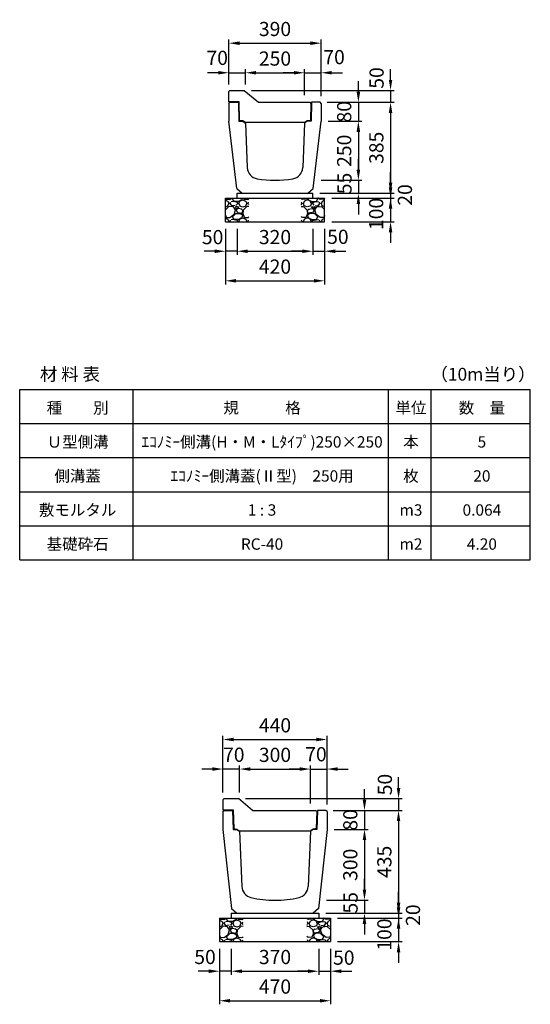
# Model space of a CAD drawing. Extents: x 0 to 24280, y -144 to 9140.
# Drawn here: x 0 to 2160, y 4976 to 9140 of the extents above; entities that cross this region are included whole.
import ezdxf

# ---------------------------------------------------------------- set-up
doc = ezdxf.new("R2010")
doc.units = 0
doc.header["$LTSCALE"] = 0.5
doc.layers.get('0').update_dxf_attribs({"linetype": 'CONTINUOUS'})
doc.layers.get('DEFPOINTS').update_dxf_attribs({"linetype": 'CONTINUOUS'})
doc.layers.add('寸法引出', color=2, linetype='CONTINUOUS')
doc.layers.add('鉄筋', color=4, linetype='CONTINUOUS')
doc.styles.add('SANWA', font='txt')
doc.dimstyles.new('SANWA', dxfattribs={"dimscale": 0, "dimtxt": 2, "dimasz": 1.5, "dimexe": 0.5, "dimexo": 1, "dimgap": 1, "dimtad": 1, "dimdec": 4, "dimdsep": 46, "dimtxsty": 'SANWA', "dimcen": 0, "dimclrd": 2, "dimclre": 2, "dimclrt": 2, "dimadec": 0, "dimazin": 0, "dimtfac": 1, "dimtdec": 4, "dimtix": 1, "dimtmove": 0, "dimatfit": 3, "dimfxl": 0, "dimtolj": 1, "dimtzin": 0, "dimarcsym": 0})

# ---------------------------------------------------------------- blocks, each defined once
blk = doc.blocks.new('*D97')
at = {"layer": 'DEFPOINTS', "color": 0}
for p in [(895, 5241), (1265, 5241), (1265, 5116)]:
    blk.add_point(p, dxfattribs=at)
at = {"layer": '寸法引出', "lineweight": -2}
for p, q in [((895, 5211), (895, 5101)), ((1265, 5211), (1265, 5101)), ((940, 5116), (1220, 5116))]:
    blk.add_line(p, q, dxfattribs=at)
at = {"layer": '寸法引出'}
for points in [[(940, 5123.5), (940, 5108.5), (895, 5116)], [(1220, 5123.5), (1220, 5108.5), (1265, 5116)]]:
    blk.add_solid(points, dxfattribs=at)
at = {"layer": '寸法引出', "insert": (1080, 5176), "char_height": 60, "attachment_point": 5, "style": 'SANWA'}
blk.add_mtext('\\A1;370', dxfattribs=at)
blk = doc.blocks.new('*D98')
at = {"layer": 'DEFPOINTS', "color": 0}
for p in [(1265, 5241), (1315, 5241), (1315, 5116)]:
    blk.add_point(p, dxfattribs=at)
at = {"layer": '寸法引出', "lineweight": -2}
for p, q in [((1265, 5211), (1265, 5101)), ((1315, 5211), (1315, 5101)), ((1220, 5116), (1175, 5116)), ((1265, 5116), (1315, 5116)), ((1360, 5116), (1405, 5116))]:
    blk.add_line(p, q, dxfattribs=at)
at = {"layer": '寸法引出'}
for points in [[(1220, 5123.5), (1220, 5108.5), (1265, 5116)], [(1360, 5123.5), (1360, 5108.5), (1315, 5116)]]:
    blk.add_solid(points, dxfattribs=at)
at = {"layer": '寸法引出', "insert": (1371, 5173.3), "char_height": 60, "attachment_point": 5, "style": 'SANWA'}
blk.add_mtext('\\A1;50', dxfattribs=at)
blk = doc.blocks.new('*D99')
at = {"layer": 'DEFPOINTS', "color": 0}
for p in [(845, 5241), (895, 5241), (845, 5116)]:
    blk.add_point(p, dxfattribs=at)
at = {"layer": '寸法引出', "lineweight": -2}
for p, q in [((845, 5211), (845, 5101)), ((895, 5211), (895, 5101)), ((800, 5116), (755, 5116)), ((895, 5116), (845, 5116)), ((940, 5116), (985, 5116))]:
    blk.add_line(p, q, dxfattribs=at)
at = {"layer": '寸法引出'}
for points in [[(800, 5123.5), (800, 5108.5), (845, 5116)], [(940, 5123.5), (940, 5108.5), (895, 5116)]]:
    blk.add_solid(points, dxfattribs=at)
at = {"layer": '寸法引出', "insert": (784, 5176.2), "char_height": 60, "attachment_point": 5, "style": 'SANWA'}
blk.add_mtext('\\A1;50', dxfattribs=at)
blk = doc.blocks.new('*D100')
at = {"layer": 'DEFPOINTS', "color": 0}
for p in [(845, 5241), (1315, 5241), (1315, 4991)]:
    blk.add_point(p, dxfattribs=at)
at = {"layer": '寸法引出', "lineweight": -2}
for p, q in [((845, 5211), (845, 4976)), ((1315, 5211), (1315, 4976)), ((890, 4991), (1270, 4991))]:
    blk.add_line(p, q, dxfattribs=at)
at = {"layer": '寸法引出'}
for points in [[(890, 4998.5), (890, 4983.5), (845, 4991)], [(1270, 4998.5), (1270, 4983.5), (1315, 4991)]]:
    blk.add_solid(points, dxfattribs=at)
at = {"layer": '寸法引出', "insert": (1080, 5051), "char_height": 60, "attachment_point": 5, "style": 'SANWA'}
blk.add_mtext('\\A1;470', dxfattribs=at)
blk = doc.blocks.new('*D119')
at = {"layer": 'DEFPOINTS', "color": 0}
for p in [(1265, 5361), (1315, 5341), (1602.6, 5341)]:
    blk.add_point(p, dxfattribs=at)
at = {"layer": '寸法引出', "lineweight": -2}
for p, q in [((1602.6, 5406), (1602.6, 5451)), ((1295, 5361), (1617.6, 5361)), ((1345, 5341), (1617.6, 5341)), ((1602.6, 5361), (1602.6, 5341)), ((1602.6, 5296), (1602.6, 5251))]:
    blk.add_line(p, q, dxfattribs=at)
at = {"layer": '寸法引出'}
for points in [[(1595.1, 5406), (1610.1, 5406), (1602.6, 5361)], [(1595.1, 5296), (1610.1, 5296), (1602.6, 5341)]]:
    blk.add_solid(points, dxfattribs=at)
at = {"layer": '寸法引出', "insert": (1663.7, 5353.2), "char_height": 60, "attachment_point": 5, "rotation": 90, "style": 'SANWA'}
blk.add_mtext('\\A1;20', dxfattribs=at)
blk = doc.blocks.new('*D120')
at = {"layer": 'DEFPOINTS', "color": 0}
for p in [(1315, 5341), (1315, 5241), (1602.6, 5241)]:
    blk.add_point(p, dxfattribs=at)
at = {"layer": '寸法引出', "lineweight": -2}
for p, q in [((1602.6, 5386), (1602.6, 5431)), ((1345, 5341), (1617.6, 5341)), ((1602.6, 5341), (1602.6, 5241)), ((1345, 5241), (1617.6, 5241)), ((1602.6, 5196), (1602.6, 5151))]:
    blk.add_line(p, q, dxfattribs=at)
at = {"layer": '寸法引出'}
for points in [[(1595.1, 5386), (1610.1, 5386), (1602.6, 5341)], [(1595.1, 5196), (1610.1, 5196), (1602.6, 5241)]]:
    blk.add_solid(points, dxfattribs=at)
at = {"layer": '寸法引出', "insert": (1542.7, 5271), "char_height": 60, "attachment_point": 5, "rotation": 90, "style": 'SANWA'}
blk.add_mtext('\\A1;100', dxfattribs=at)
blk = doc.blocks.new('*D121')
at = {"layer": 'DEFPOINTS', "color": 0}
for p in [(1295.5, 5796), (1300, 5716), (1458.5, 5716)]:
    blk.add_point(p, dxfattribs=at)
at = {"layer": '寸法引出', "lineweight": -2}
for p, q in [((1458.5, 5841), (1458.5, 5886)), ((1325.5, 5796), (1473.5, 5796)), ((1458.5, 5796), (1458.5, 5716)), ((1330, 5716), (1473.5, 5716)), ((1458.5, 5671), (1458.5, 5626))]:
    blk.add_line(p, q, dxfattribs=at)
at = {"layer": '寸法引出'}
for points in [[(1451, 5841), (1466, 5841), (1458.5, 5796)], [(1451, 5671), (1466, 5671), (1458.5, 5716)]]:
    blk.add_solid(points, dxfattribs=at)
at = {"layer": '寸法引出', "insert": (1398.5, 5756), "char_height": 60, "attachment_point": 5, "rotation": 90, "style": 'SANWA'}
blk.add_mtext('\\A1;80', dxfattribs=at)
blk = doc.blocks.new('*D122')
at = {"layer": 'DEFPOINTS', "color": 0}
for p in [(1300, 5716), (1268, 5416), (1458.5, 5416)]:
    blk.add_point(p, dxfattribs=at)
at = {"layer": '寸法引出', "lineweight": -2}
for p, q in [((1330, 5716), (1473.5, 5716)), ((1458.5, 5671), (1458.5, 5461)), ((1298, 5416), (1473.5, 5416))]:
    blk.add_line(p, q, dxfattribs=at)
at = {"layer": '寸法引出'}
for points in [[(1451, 5671), (1466, 5671), (1458.5, 5716)], [(1451, 5461), (1466, 5461), (1458.5, 5416)]]:
    blk.add_solid(points, dxfattribs=at)
at = {"layer": '寸法引出', "insert": (1398.5, 5566), "char_height": 60, "attachment_point": 5, "rotation": 90, "style": 'SANWA'}
blk.add_mtext('\\A1;300', dxfattribs=at)
blk = doc.blocks.new('*D123')
at = {"layer": 'DEFPOINTS', "color": 0}
for p in [(1268, 5416), (1265, 5361), (1458.5, 5361)]:
    blk.add_point(p, dxfattribs=at)
at = {"layer": '寸法引出', "lineweight": -2}
for p, q in [((1458.5, 5461), (1458.5, 5506)), ((1298, 5416), (1473.5, 5416)), ((1458.5, 5416), (1458.5, 5361)), ((1295, 5361), (1473.5, 5361)), ((1458.5, 5316), (1458.5, 5271))]:
    blk.add_line(p, q, dxfattribs=at)
at = {"layer": '寸法引出'}
for points in [[(1451, 5461), (1466, 5461), (1458.5, 5416)], [(1451, 5316), (1466, 5316), (1458.5, 5361)]]:
    blk.add_solid(points, dxfattribs=at)
at = {"layer": '寸法引出', "insert": (1399.6, 5405.3), "char_height": 60, "attachment_point": 5, "rotation": 90, "style": 'SANWA'}
blk.add_mtext('\\A1;55', dxfattribs=at)
blk = doc.blocks.new('*D124')
at = {"layer": 'DEFPOINTS', "color": 0}
for p in [(1295.5, 5796), (1265, 5361), (1602.6, 5361)]:
    blk.add_point(p, dxfattribs=at)
at = {"layer": '寸法引出', "lineweight": -2}
for p, q in [((1325.5, 5796), (1617.6, 5796)), ((1602.6, 5751), (1602.6, 5406)), ((1295, 5361), (1617.6, 5361))]:
    blk.add_line(p, q, dxfattribs=at)
at = {"layer": '寸法引出'}
for points in [[(1595.1, 5751), (1610.1, 5751), (1602.6, 5796)], [(1595.1, 5406), (1610.1, 5406), (1602.6, 5361)]]:
    blk.add_solid(points, dxfattribs=at)
at = {"layer": '寸法引出', "insert": (1542.6, 5578.5), "char_height": 60, "attachment_point": 5, "rotation": 90, "style": 'SANWA'}
blk.add_mtext('\\A1;435', dxfattribs=at)
blk = doc.blocks.new('*D141')
at = {"layer": 'DEFPOINTS', "color": 0}
for p in [(920, 8286), (1240, 8286), (1240, 8161)]:
    blk.add_point(p, dxfattribs=at)
at = {"layer": '寸法引出', "lineweight": -2}
for p, q in [((920, 8256), (920, 8146)), ((1240, 8256), (1240, 8146)), ((965, 8161), (1195, 8161))]:
    blk.add_line(p, q, dxfattribs=at)
at = {"layer": '寸法引出'}
for points in [[(965, 8168.5), (965, 8153.5), (920, 8161)], [(1195, 8168.5), (1195, 8153.5), (1240, 8161)]]:
    blk.add_solid(points, dxfattribs=at)
at = {"layer": '寸法引出', "insert": (1080, 8221), "char_height": 60, "attachment_point": 5, "style": 'SANWA'}
blk.add_mtext('\\A1;320', dxfattribs=at)
blk = doc.blocks.new('*D142')
at = {"layer": 'DEFPOINTS', "color": 0}
for p in [(1240, 8286), (1290, 8286), (1290, 8161)]:
    blk.add_point(p, dxfattribs=at)
at = {"layer": '寸法引出', "lineweight": -2}
for p, q in [((1240, 8256), (1240, 8146)), ((1290, 8256), (1290, 8146)), ((1195, 8161), (1150, 8161)), ((1240, 8161), (1290, 8161)), ((1335, 8161), (1380, 8161))]:
    blk.add_line(p, q, dxfattribs=at)
at = {"layer": '寸法引出'}
for points in [[(1195, 8168.5), (1195, 8153.5), (1240, 8161)], [(1335, 8168.5), (1335, 8153.5), (1290, 8161)]]:
    blk.add_solid(points, dxfattribs=at)
at = {"layer": '寸法引出', "insert": (1346, 8222.1), "char_height": 60, "attachment_point": 5, "style": 'SANWA'}
blk.add_mtext('\\A1;50', dxfattribs=at)
blk = doc.blocks.new('*D139')
at = {"layer": 'DEFPOINTS', "color": 0}
for p in [(870, 8286), (920, 8286), (870, 8161)]:
    blk.add_point(p, dxfattribs=at)
at = {"layer": '寸法引出', "lineweight": -2}
for p, q in [((870, 8256), (870, 8146)), ((920, 8256), (920, 8146)), ((825, 8161), (780, 8161)), ((920, 8161), (870, 8161)), ((965, 8161), (1010, 8161))]:
    blk.add_line(p, q, dxfattribs=at)
at = {"layer": '寸法引出'}
for points in [[(825, 8168.5), (825, 8153.5), (870, 8161)], [(965, 8168.5), (965, 8153.5), (920, 8161)]]:
    blk.add_solid(points, dxfattribs=at)
at = {"layer": '寸法引出', "insert": (816.2, 8220.8), "char_height": 60, "attachment_point": 5, "style": 'SANWA'}
blk.add_mtext('\\A1;50', dxfattribs=at)
blk = doc.blocks.new('*D140')
at = {"layer": 'DEFPOINTS', "color": 0}
for p in [(870, 8286), (1290, 8286), (1290, 8036)]:
    blk.add_point(p, dxfattribs=at)
at = {"layer": '寸法引出', "lineweight": -2}
for p, q in [((870, 8256), (870, 8021)), ((1290, 8256), (1290, 8021)), ((915, 8036), (1245, 8036))]:
    blk.add_line(p, q, dxfattribs=at)
at = {"layer": '寸法引出'}
for points in [[(915, 8043.5), (915, 8028.5), (870, 8036)], [(1245, 8043.5), (1245, 8028.5), (1290, 8036)]]:
    blk.add_solid(points, dxfattribs=at)
at = {"layer": '寸法引出', "insert": (1080, 8096), "char_height": 60, "attachment_point": 5, "style": 'SANWA'}
blk.add_mtext('\\A1;420', dxfattribs=at)
blk = doc.blocks.new('*D145')
at = {"layer": 'DEFPOINTS', "color": 0}
for p in [(1270.5, 8791), (1275, 8711), (1432.7, 8711)]:
    blk.add_point(p, dxfattribs=at)
at = {"layer": '寸法引出', "lineweight": -2}
for p, q in [((1432.7, 8836), (1432.7, 8881)), ((1300.5, 8791), (1447.7, 8791)), ((1432.7, 8791), (1432.7, 8711)), ((1305, 8711), (1447.7, 8711)), ((1432.7, 8666), (1432.7, 8621))]:
    blk.add_line(p, q, dxfattribs=at)
at = {"layer": '寸法引出'}
for points in [[(1425.2, 8836), (1440.2, 8836), (1432.7, 8791)], [(1425.2, 8666), (1440.2, 8666), (1432.7, 8711)]]:
    blk.add_solid(points, dxfattribs=at)
at = {"layer": '寸法引出', "insert": (1372.7, 8751), "char_height": 60, "attachment_point": 5, "rotation": 90, "style": 'SANWA'}
blk.add_mtext('\\A1;80', dxfattribs=at)
blk = doc.blocks.new('*D150')
at = {"layer": 'DEFPOINTS', "color": 0}
for p in [(1240, 8406), (1290, 8386), (1568.8, 8386)]:
    blk.add_point(p, dxfattribs=at)
at = {"layer": '寸法引出', "lineweight": -2}
for p, q in [((1568.8, 8451), (1568.8, 8496)), ((1270, 8406), (1583.8, 8406)), ((1320, 8386), (1583.8, 8386)), ((1568.8, 8406), (1568.8, 8386)), ((1568.8, 8341), (1568.8, 8296))]:
    blk.add_line(p, q, dxfattribs=at)
at = {"layer": '寸法引出'}
for points in [[(1561.3, 8451), (1576.3, 8451), (1568.8, 8406)], [(1561.3, 8341), (1576.3, 8341), (1568.8, 8386)]]:
    blk.add_solid(points, dxfattribs=at)
at = {"layer": '寸法引出', "insert": (1629.6, 8399.1), "char_height": 60, "attachment_point": 5, "rotation": 90, "style": 'SANWA'}
blk.add_mtext('\\A1;20', dxfattribs=at)
blk = doc.blocks.new('*D151')
at = {"layer": 'DEFPOINTS', "color": 0}
for p in [(1290, 8386), (1290, 8286), (1568.8, 8286)]:
    blk.add_point(p, dxfattribs=at)
at = {"layer": '寸法引出', "lineweight": -2}
for p, q in [((1568.8, 8431), (1568.8, 8476)), ((1320, 8386), (1583.8, 8386)), ((1568.8, 8386), (1568.8, 8286)), ((1320, 8286), (1583.8, 8286)), ((1568.8, 8241), (1568.8, 8196))]:
    blk.add_line(p, q, dxfattribs=at)
at = {"layer": '寸法引出'}
for points in [[(1561.3, 8431), (1576.3, 8431), (1568.8, 8386)], [(1561.3, 8241), (1576.3, 8241), (1568.8, 8286)]]:
    blk.add_solid(points, dxfattribs=at)
at = {"layer": '寸法引出', "insert": (1507.9, 8318.8), "char_height": 60, "attachment_point": 5, "rotation": 90, "style": 'SANWA'}
blk.add_mtext('\\A1;100', dxfattribs=at)
blk = doc.blocks.new('*D152')
at = {"layer": 'DEFPOINTS', "color": 0}
for p in [(1275, 8711), (1245, 8461), (1432.7, 8461)]:
    blk.add_point(p, dxfattribs=at)
at = {"layer": '寸法引出', "lineweight": -2}
for p, q in [((1305, 8711), (1447.7, 8711)), ((1432.7, 8666), (1432.7, 8506)), ((1275, 8461), (1447.7, 8461))]:
    blk.add_line(p, q, dxfattribs=at)
at = {"layer": '寸法引出'}
for points in [[(1425.2, 8666), (1440.2, 8666), (1432.7, 8711)], [(1425.2, 8506), (1440.2, 8506), (1432.7, 8461)]]:
    blk.add_solid(points, dxfattribs=at)
at = {"layer": '寸法引出', "insert": (1372.7, 8586), "char_height": 60, "attachment_point": 5, "rotation": 90, "style": 'SANWA'}
blk.add_mtext('\\A1;250', dxfattribs=at)
blk = doc.blocks.new('*D153')
at = {"layer": 'DEFPOINTS', "color": 0}
for p in [(1245, 8461), (1240, 8406), (1432.7, 8406)]:
    blk.add_point(p, dxfattribs=at)
at = {"layer": '寸法引出', "lineweight": -2}
for p, q in [((1432.7, 8506), (1432.7, 8551)), ((1275, 8461), (1447.7, 8461)), ((1432.7, 8461), (1432.7, 8406)), ((1270, 8406), (1447.7, 8406)), ((1432.7, 8361), (1432.7, 8316))]:
    blk.add_line(p, q, dxfattribs=at)
at = {"layer": '寸法引出'}
for points in [[(1425.2, 8506), (1440.2, 8506), (1432.7, 8461)], [(1425.2, 8361), (1440.2, 8361), (1432.7, 8406)]]:
    blk.add_solid(points, dxfattribs=at)
at = {"layer": '寸法引出', "insert": (1374, 8447.7), "char_height": 60, "attachment_point": 5, "rotation": 90, "style": 'SANWA'}
blk.add_mtext('\\A1;55', dxfattribs=at)
blk = doc.blocks.new('*D154')
at = {"layer": 'DEFPOINTS', "color": 0}
for p in [(1270.5, 8791), (1240, 8406), (1568.8, 8406)]:
    blk.add_point(p, dxfattribs=at)
at = {"layer": '寸法引出', "lineweight": -2}
for p, q in [((1300.5, 8791), (1583.8, 8791)), ((1568.8, 8746), (1568.8, 8451)), ((1270, 8406), (1583.8, 8406))]:
    blk.add_line(p, q, dxfattribs=at)
at = {"layer": '寸法引出'}
for points in [[(1561.3, 8746), (1576.3, 8746), (1568.8, 8791)], [(1561.3, 8451), (1576.3, 8451), (1568.8, 8406)]]:
    blk.add_solid(points, dxfattribs=at)
at = {"layer": '寸法引出', "insert": (1508.8, 8598.5), "char_height": 60, "attachment_point": 5, "rotation": 90, "style": 'SANWA'}
blk.add_mtext('\\A1;385', dxfattribs=at)
blk = doc.blocks.new('*D161')
at = {"layer": 'DEFPOINTS', "color": 0}
for p in [(955, 8916), (885, 8836.5), (955, 8836.8)]:
    blk.add_point(p, dxfattribs=at)
at = {"layer": '寸法引出', "lineweight": -2}
for p, q in [((840, 8916), (795, 8916)), ((885, 8866.5), (885, 8931)), ((885, 8916), (955, 8916)), ((955, 8866.8), (955, 8931)), ((1000, 8916), (1045, 8916))]:
    blk.add_line(p, q, dxfattribs=at)
at = {"layer": '寸法引出'}
for points in [[(840, 8923.5), (840, 8908.5), (885, 8916)], [(1000, 8923.5), (1000, 8908.5), (955, 8916)]]:
    blk.add_solid(points, dxfattribs=at)
at = {"layer": '寸法引出', "insert": (835.6, 8978.9), "char_height": 60, "attachment_point": 5, "style": 'SANWA'}
blk.add_mtext('\\A1;70', dxfattribs=at)
blk = doc.blocks.new('*D162')
at = {"layer": 'DEFPOINTS', "color": 0}
for p in [(1205, 8916), (955, 8836.8), (1205, 8791)]:
    blk.add_point(p, dxfattribs=at)
at = {"layer": '寸法引出', "lineweight": -2}
for p, q in [((955, 8866.8), (955, 8931)), ((1000, 8916), (1160, 8916)), ((1205, 8821), (1205, 8931))]:
    blk.add_line(p, q, dxfattribs=at)
at = {"layer": '寸法引出'}
for points in [[(1000, 8923.5), (1000, 8908.5), (955, 8916)], [(1160, 8923.5), (1160, 8908.5), (1205, 8916)]]:
    blk.add_solid(points, dxfattribs=at)
at = {"layer": '寸法引出', "insert": (1080, 8976), "char_height": 60, "attachment_point": 5, "style": 'SANWA'}
blk.add_mtext('\\A1;250', dxfattribs=at)
blk = doc.blocks.new('*D163')
at = {"layer": 'DEFPOINTS', "color": 0}
for p in [(1275, 8916), (1205, 8791), (1275, 8786.5)]:
    blk.add_point(p, dxfattribs=at)
at = {"layer": '寸法引出', "lineweight": -2}
for p, q in [((1160, 8916), (1115, 8916)), ((1205, 8821), (1205, 8931)), ((1205, 8916), (1275, 8916)), ((1275, 8816.5), (1275, 8931)), ((1320, 8916), (1365, 8916))]:
    blk.add_line(p, q, dxfattribs=at)
at = {"layer": '寸法引出'}
for points in [[(1160, 8923.5), (1160, 8908.5), (1205, 8916)], [(1320, 8923.5), (1320, 8908.5), (1275, 8916)]]:
    blk.add_solid(points, dxfattribs=at)
at = {"layer": '寸法引出', "insert": (1329.9, 8982.1), "char_height": 60, "attachment_point": 5, "style": 'SANWA'}
blk.add_mtext('\\A1;70', dxfattribs=at)
blk = doc.blocks.new('*D164')
at = {"layer": 'DEFPOINTS', "color": 0}
for p in [(1275, 9041), (885, 8836.5), (1275, 8786.5)]:
    blk.add_point(p, dxfattribs=at)
at = {"layer": '寸法引出', "lineweight": -2}
for p, q in [((885, 8866.5), (885, 9056)), ((930, 9041), (1230, 9041)), ((1275, 8816.5), (1275, 9056))]:
    blk.add_line(p, q, dxfattribs=at)
at = {"layer": '寸法引出'}
for points in [[(930, 9048.5), (930, 9033.5), (885, 9041)], [(1230, 9048.5), (1230, 9033.5), (1275, 9041)]]:
    blk.add_solid(points, dxfattribs=at)
at = {"layer": '寸法引出', "insert": (1080, 9101), "char_height": 60, "attachment_point": 5, "style": 'SANWA'}
blk.add_mtext('\\A1;390', dxfattribs=at)
blk = doc.blocks.new('*D165')
at = {"layer": 'DEFPOINTS', "color": 0}
for p in [(950, 8841), (1270.5, 8791), (1568.8, 8791)]:
    blk.add_point(p, dxfattribs=at)
at = {"layer": '寸法引出', "lineweight": -2}
for p, q in [((1568.8, 8886), (1568.8, 8931)), ((980, 8841), (1583.8, 8841)), ((1568.8, 8841), (1568.8, 8791)), ((1300.5, 8791), (1583.8, 8791)), ((1568.8, 8746), (1568.8, 8701))]:
    blk.add_line(p, q, dxfattribs=at)
at = {"layer": '寸法引出'}
for points in [[(1561.3, 8886), (1576.3, 8886), (1568.8, 8841)], [(1561.3, 8746), (1576.3, 8746), (1568.8, 8791)]]:
    blk.add_solid(points, dxfattribs=at)
at = {"layer": '寸法引出', "insert": (1509.7, 8893.9), "char_height": 60, "attachment_point": 5, "rotation": 90, "style": 'SANWA'}
blk.add_mtext('\\A1;50', dxfattribs=at)
blk = doc.blocks.new('Ⅱ型蓋（300）')
at = {"ltscale": 7}
for p, q in [((0, 43.5), (4.5, 48)), ((0, 43.5), (0, 0)), ((4.5, 48), (65, 48)), ((125, -2), (65, 48)), ((0, 0), (43, 0)), ((43, 0), (45.5, -79)), ((125, -2), (392.5, -2)), ((392.5, -2), (396.9, -6.5)), ((396.9, -6.5), (394.5, -79)), ((45.5, -79), (58.5, -81)), ((58.5, -81), (68.5, -88)), ((381.5, -81), (371.5, -88)), ((394.5, -79), (381.5, -81)), ((68.5, -88), (371.5, -88))]:
    blk.add_line(p, q, dxfattribs=at)
blk = doc.blocks.new('*D182')
at = {"layer": 'DEFPOINTS', "color": 0}
for p in [(1230, 5971), (930, 5841.8), (1230, 5796)]:
    blk.add_point(p, dxfattribs=at)
at = {"layer": '寸法引出', "lineweight": -2}
for p, q in [((930, 5871.8), (930, 5986)), ((975, 5971), (1185, 5971)), ((1230, 5826), (1230, 5986))]:
    blk.add_line(p, q, dxfattribs=at)
at = {"layer": '寸法引出'}
for points in [[(975, 5978.5), (975, 5963.5), (930, 5971)], [(1185, 5978.5), (1185, 5963.5), (1230, 5971)]]:
    blk.add_solid(points, dxfattribs=at)
at = {"layer": '寸法引出', "insert": (1080, 6031), "char_height": 60, "attachment_point": 5, "style": 'SANWA'}
blk.add_mtext('\\A1;300', dxfattribs=at)
blk = doc.blocks.new('*D183')
at = {"layer": 'DEFPOINTS', "color": 0}
for p in [(1300, 5971), (1230, 5796), (1300, 5791.5)]:
    blk.add_point(p, dxfattribs=at)
at = {"layer": '寸法引出', "lineweight": -2}
for p, q in [((1185, 5971), (1140, 5971)), ((1230, 5826), (1230, 5986)), ((1230, 5971), (1300, 5971)), ((1300, 5821.5), (1300, 5986)), ((1345, 5971), (1390, 5971))]:
    blk.add_line(p, q, dxfattribs=at)
at = {"layer": '寸法引出'}
for points in [[(1185, 5978.5), (1185, 5963.5), (1230, 5971)], [(1345, 5978.5), (1345, 5963.5), (1300, 5971)]]:
    blk.add_solid(points, dxfattribs=at)
at = {"layer": '寸法引出', "insert": (1253.2, 6033.6), "char_height": 60, "attachment_point": 5, "style": 'SANWA'}
blk.add_mtext('\\A1;70', dxfattribs=at)
blk = doc.blocks.new('*D184')
at = {"layer": 'DEFPOINTS', "color": 0}
for p in [(860, 5971), (860, 5841.5), (930, 5841.8)]:
    blk.add_point(p, dxfattribs=at)
at = {"layer": '寸法引出', "lineweight": -2}
for p, q in [((815, 5971), (770, 5971)), ((860, 5871.5), (860, 5986)), ((930, 5971), (860, 5971)), ((930, 5871.8), (930, 5986)), ((975, 5971), (1020, 5971))]:
    blk.add_line(p, q, dxfattribs=at)
at = {"layer": '寸法引出'}
for points in [[(815, 5978.5), (815, 5963.5), (860, 5971)], [(975, 5978.5), (975, 5963.5), (930, 5971)]]:
    blk.add_solid(points, dxfattribs=at)
at = {"layer": '寸法引出', "insert": (905.7, 6031.5), "char_height": 60, "attachment_point": 5, "style": 'SANWA'}
blk.add_mtext('\\A1;70', dxfattribs=at)
blk = doc.blocks.new('*D185')
at = {"layer": 'DEFPOINTS', "color": 0}
for p in [(1300, 6096), (860, 5841.5), (1300, 5791.5)]:
    blk.add_point(p, dxfattribs=at)
at = {"layer": '寸法引出', "lineweight": -2}
for p, q in [((860, 5871.5), (860, 6111)), ((905, 6096), (1255, 6096)), ((1300, 5821.5), (1300, 6111))]:
    blk.add_line(p, q, dxfattribs=at)
at = {"layer": '寸法引出'}
for points in [[(905, 6103.5), (905, 6088.5), (860, 6096)], [(1255, 6103.5), (1255, 6088.5), (1300, 6096)]]:
    blk.add_solid(points, dxfattribs=at)
at = {"layer": '寸法引出', "insert": (1080, 6156), "char_height": 60, "attachment_point": 5, "style": 'SANWA'}
blk.add_mtext('\\A1;440', dxfattribs=at)
blk = doc.blocks.new('*D186')
at = {"layer": 'DEFPOINTS', "color": 0}
for p in [(925, 5846), (1295.5, 5796), (1602.6, 5796)]:
    blk.add_point(p, dxfattribs=at)
at = {"layer": '寸法引出', "lineweight": -2}
for p, q in [((1602.6, 5891), (1602.6, 5936)), ((955, 5846), (1617.6, 5846)), ((1602.6, 5846), (1602.6, 5796)), ((1325.5, 5796), (1617.6, 5796)), ((1602.6, 5751), (1602.6, 5706))]:
    blk.add_line(p, q, dxfattribs=at)
at = {"layer": '寸法引出'}
for points in [[(1595.1, 5891), (1610.1, 5891), (1602.6, 5846)], [(1595.1, 5751), (1610.1, 5751), (1602.6, 5796)]]:
    blk.add_solid(points, dxfattribs=at)
at = {"layer": '寸法引出', "insert": (1544.8, 5905.3), "char_height": 60, "attachment_point": 5, "rotation": 90, "style": 'SANWA'}
blk.add_mtext('\\A1;50', dxfattribs=at)

msp = doc.modelspace()

# ---------------------------------------------------------------- hatches: boundary and pattern name
at = {"layer": '鉄筋'}
h = msp.add_hatch(dxfattribs=at)
h.set_pattern_fill('GRAVEL', color=256, scale=3, style=0)
h.set_pattern_definition([(228.0128, (-1058.886, 1352.2), (-609.600518, -685.8008427), [10.2516, -1014.915]), (184.9697, (-1065.744, 1344.58), (914.4014792, 76.1994623), [17.59215, -1741.62]), (132.5104, (-1083.27, 1343.056), (761.9994455, -838.2008188), [12.40446, -1228.041]), (267.2737, (-1112.988, 1324.006), (76.1996691, 1523.9995096), [16.02015, -1585.992]), (292.8337, (-1113.75, 1308.004), (-381.0010817, 914.4005199), [15.709, -1555.194]), (357.2737, (-1107.654, 1293.526), (-1523.9995096, 76.1996691), [16.02015, -1585.992]), (37.6942, (-1091.652, 1292.764), (-990.6006258, -761.9993207), [21.1858, -2097.393]), (72.2553, (-1074.888, 1305.718), (533.401067, 1676.4004862), [20.0016, -1980.159]), (121.4296, (-1068.792, 1324.768), (-609.600157, 990.5988348), [16.0744, -1591.365]), (175.2364, (-1077.174, 1338.484), (838.1993416, -76.199285), [18.3514, -899.217]), (222.3974, (-1095.462, 1340.008), (-914.4000275, -838.1989095), [23.73234, -2349.504]), (138.8141, (-1037.55, 1323.244), (-533.39966, 457.199297), [8.10015, -801.918]), (171.4692, (-1043.646, 1328.578), (990.5984879, -152.400384), [15.41046, -1525.638]), (225, (-1058.886, 1330.864), (-2e-14, -76.19995), [10.7763, -96.9867]), (203.1986, (-1064.22, 1340.008), (381.001285, 152.400668), [5.8032, -574.518]), (291.8014, (-1069.554, 1337.722), (-76.200053, 228.600147), [8.207, -402.144]), (30.9638, (-1066.506, 1330.102), (228.599759, 152.400119), [13.3296, -430.989]), (161.5651, (-1055.076, 1336.96), (152.40007, -76.19989), [9.6386, -231.327]), (16.3895, (-1113.75, 1337.722), (762.0004204, 228.5995245), [13.50264, -1336.764]), (70.3462, (-1100.796, 1341.532), (-304.7991507, -838.1988147), [11.328, -1121.466]), (293.1986, (-1055.076, 1352.2), (-152.400668, 381.001285), [11.6064, -568.716]), (343.6105, (-1050.504, 1341.532), (-762.0004204, 228.5995245), [13.50264, -1336.764]), (339.444, (-1113.75, 1290.478), (-381.000473, 152.399815), [13.02105, -638.031]), (294.7751, (-1101.558, 1285.906), (-380.999112, 838.1996108), [10.91016, -1080.108]), (66.8014, (-1054.314, 1276), (152.400668, 381.001285), [11.6064, -568.716]), (17.354, (-1049.742, 1286.668), (-990.6000535, -304.7995403), [12.7735, -1264.572]), (69.444, (-1091.652, 1276), (-152.399815, -381.000473), [6.51054, -644.544]), (101.3099, (-1058.886, 1276), (-76.199624, 304.799024), [3.88545, -384.66]), (165.9638, (-1059.648, 1279.81), (228.60016, -76.19987), [15.709, -298.4715]), (186.009, (-1074.888, 1283.62), (761.9988763, 76.199822), [14.558, -1441.242]), (303.6901, (-1066.506, 1323.244), (-76.200026, 152.39985), [10.9897, -263.7534]), (353.1572, (-1060.41, 1314.1), (1295.4005357, -152.4006825), [19.1867, -1899.48]), (60.9454, (-1041.36, 1311.814), (-304.799291, -533.398728), [7.84524, -776.682]), (90, (-1037.55, 1318.67), (-76.2, 76.2), [4.572, -71.628]), (120.2564, (-1076.412, 1285.906), (304.799354, -533.399731), [10.586, -1048.017]), (48.0128, (-1081.746, 1295.05), (609.600518, 685.8008427), [20.5033, -1004.664]), (0, (-1068.03, 1310.29), (76.2, 76.2), [19.812, -56.388]), (325.3048, (-1048.218, 1310.29), (-761.9986797, 533.4000507), [12.0483, -1192.779]), (254.0546, (-1038.312, 1303.432), (-76.200194, -304.800726), [11.0949, -543.651]), (207.646, (-1041.36, 1292.764), (-1447.7994915, -762.0004792), [18.06435, -1788.375]), (175.4261, (-1057.362, 1284.382), (-990.6002281, 76.1996313), [19.1109, -1891.974]), (175.4261, (-1057.362, 1284.382), (-990.6002281, 76.1996313), [19.1109, -1891.974])])
h.paths.add_polyline_path([(970, 8386), (870, 8386), (870, 8286), (970, 8286)])
h = msp.add_hatch(dxfattribs=at)
h.set_pattern_fill('GRAVEL', color=256, scale=3, style=0)
h.set_pattern_definition([(311.9872, (3218.886, 1352.2), (609.600518, -685.8008427), [10.2516, -1014.915]), (355.0303, (3225.744, 1344.58), (-914.4014792, 76.1994623), [17.59215, -1741.62]), (47.4896, (3243.27, 1343.056), (-761.9994455, -838.2008188), [12.40446, -1228.041]), (272.7263, (3272.988, 1324.006), (-76.1996691, 1523.9995096), [16.02015, -1585.992]), (247.1663, (3273.75, 1308.004), (381.0010817, 914.4005199), [15.709, -1555.194]), (182.7263, (3267.654, 1293.526), (1523.9995096, 76.1996691), [16.02015, -1585.992]), (142.3058, (3251.652, 1292.764), (990.6006258, -761.9993207), [21.1858, -2097.393]), (107.7447, (3234.888, 1305.718), (-533.401067, 1676.4004862), [20.0016, -1980.159]), (58.5704, (3228.792, 1324.768), (609.600157, 990.5988348), [16.0744, -1591.365]), (4.7636, (3237.174, 1338.484), (-838.1993416, -76.199285), [18.3514, -899.217]), (317.6026, (3255.462, 1340.008), (914.4000275, -838.1989095), [23.73234, -2349.504]), (41.1859, (3197.55, 1323.244), (533.39966, 457.199297), [8.10015, -801.918]), (8.5308, (3203.646, 1328.578), (-990.5984879, -152.400384), [15.41046, -1525.638]), (315, (3218.886, 1330.864), (2e-14, -76.19995), [10.7763, -96.9867]), (336.8014, (3224.22, 1340.008), (-381.001285, 152.400668), [5.8032, -574.518]), (248.1986, (3229.554, 1337.722), (76.200053, 228.600147), [8.207, -402.144]), (149.0362, (3226.506, 1330.102), (-228.599759, 152.400119), [13.3296, -430.989]), (18.4349, (3215.076, 1336.96), (-152.40007, -76.19989), [9.6386, -231.327]), (163.6105, (3273.75, 1337.722), (-762.0004204, 228.5995245), [13.50264, -1336.764]), (109.6538, (3260.796, 1341.532), (304.7991507, -838.1988147), [11.328, -1121.466]), (246.8014, (3215.076, 1352.2), (152.400668, 381.001285), [11.6064, -568.716]), (196.3895, (3210.504, 1341.532), (762.0004204, 228.5995245), [13.50264, -1336.764]), (200.556, (3273.75, 1290.478), (381.000473, 152.399815), [13.02105, -638.031]), (245.2249, (3261.558, 1285.906), (380.999112, 838.1996108), [10.91016, -1080.108]), (113.1986, (3214.314, 1276), (-152.400668, 381.001285), [11.6064, -568.716]), (162.646, (3209.742, 1286.668), (990.6000535, -304.7995403), [12.7735, -1264.572]), (110.556, (3251.652, 1276), (152.399815, -381.000473), [6.51054, -644.544]), (78.6901, (3218.886, 1276), (76.199624, 304.799024), [3.88545, -384.66]), (14.0362, (3219.648, 1279.81), (-228.60016, -76.19987), [15.709, -298.4715]), (353.991, (3234.888, 1283.62), (-761.9988763, 76.199822), [14.558, -1441.242]), (236.3099, (3226.506, 1323.244), (76.200026, 152.39985), [10.9897, -263.7534]), (186.8428, (3220.41, 1314.1), (-1295.4005357, -152.4006825), [19.1867, -1899.48]), (119.0546, (3201.36, 1311.814), (304.799291, -533.398728), [7.84524, -776.682]), (90, (3197.55, 1318.67), (76.2, 76.2), [4.572, -71.628]), (59.7436, (3236.412, 1285.906), (-304.799354, -533.399731), [10.586, -1048.017]), (131.9872, (3241.746, 1295.05), (-609.600518, 685.8008427), [20.5033, -1004.664]), (180, (3228.03, 1310.29), (-76.2, 76.2), [19.812, -56.388]), (214.6952, (3208.218, 1310.29), (761.9986797, 533.4000507), [12.0483, -1192.779]), (285.9454, (3198.312, 1303.432), (76.200194, -304.800726), [11.0949, -543.651]), (332.354, (3201.36, 1292.764), (1447.7994915, -762.0004792), [18.06435, -1788.375]), (4.5739, (3217.362, 1284.382), (990.6002281, 76.1996313), [19.1109, -1891.974]), (4.5739, (3217.362, 1284.382), (990.6002281, 76.1996313), [19.1109, -1891.974])])
h.paths.add_polyline_path([(1190, 8386), (1290, 8386), (1290, 8286), (1190, 8286)])
h = msp.add_hatch(dxfattribs=at)
h.set_pattern_fill('GRAVEL', color=256, scale=3, style=0)
h.set_pattern_definition([(228.0128, (-1083.886, -1692.8), (-609.600518, -685.8008427), [10.2516, -1014.915]), (184.9697, (-1090.744, -1700.42), (914.4014792, 76.1994623), [17.59215, -1741.62]), (132.5104, (-1108.27, -1701.944), (761.9994455, -838.2008188), [12.40446, -1228.041]), (267.2737, (-1137.988, -1720.994), (76.1996691, 1523.9995096), [16.02015, -1585.992]), (292.8337, (-1138.75, -1736.996), (-381.0010817, 914.4005199), [15.709, -1555.194]), (357.2737, (-1132.654, -1751.474), (-1523.9995096, 76.1996691), [16.02015, -1585.992]), (37.6942, (-1116.652, -1752.236), (-990.6006258, -761.9993207), [21.1858, -2097.393]), (72.2553, (-1099.888, -1739.282), (533.401067, 1676.4004862), [20.0016, -1980.159]), (121.4296, (-1093.792, -1720.232), (-609.600157, 990.5988348), [16.0744, -1591.365]), (175.2364, (-1102.174, -1706.516), (838.1993416, -76.199285), [18.3514, -899.217]), (222.3974, (-1120.462, -1704.992), (-914.4000275, -838.1989095), [23.73234, -2349.504]), (138.8141, (-1062.55, -1721.756), (-533.39966, 457.199297), [8.10015, -801.918]), (171.4692, (-1068.646, -1716.422), (990.5984879, -152.400384), [15.41046, -1525.638]), (225, (-1083.886, -1714.136), (-2e-14, -76.19995), [10.7763, -96.9867]), (203.1986, (-1089.22, -1704.992), (381.001285, 152.400668), [5.8032, -574.518]), (291.8014, (-1094.554, -1707.278), (-76.200053, 228.600147), [8.207, -402.144]), (30.9638, (-1091.506, -1714.898), (228.599759, 152.400119), [13.3296, -430.989]), (161.5651, (-1080.076, -1708.04), (152.40007, -76.19989), [9.6386, -231.327]), (16.3895, (-1138.75, -1707.278), (762.0004204, 228.5995245), [13.50264, -1336.764]), (70.3462, (-1125.796, -1703.468), (-304.7991507, -838.1988147), [11.328, -1121.466]), (293.1986, (-1080.076, -1692.8), (-152.400668, 381.001285), [11.6064, -568.716]), (343.6105, (-1075.504, -1703.468), (-762.0004204, 228.5995245), [13.50264, -1336.764]), (339.444, (-1138.75, -1754.522), (-381.000473, 152.399815), [13.02105, -638.031]), (294.7751, (-1126.558, -1759.094), (-380.999112, 838.1996108), [10.91016, -1080.108]), (66.8014, (-1079.314, -1769), (152.400668, 381.001285), [11.6064, -568.716]), (17.354, (-1074.742, -1758.332), (-990.6000535, -304.7995403), [12.7735, -1264.572]), (69.444, (-1116.652, -1769), (-152.399815, -381.000473), [6.51054, -644.544]), (101.3099, (-1083.886, -1769), (-76.199624, 304.799024), [3.88545, -384.66]), (165.9638, (-1084.648, -1765.19), (228.60016, -76.19987), [15.709, -298.4715]), (186.009, (-1099.888, -1761.38), (761.9988763, 76.199822), [14.558, -1441.242]), (303.6901, (-1091.506, -1721.756), (-76.200026, 152.39985), [10.9897, -263.7534]), (353.1572, (-1085.41, -1730.9), (1295.4005357, -152.4006825), [19.1867, -1899.48]), (60.9454, (-1066.36, -1733.186), (-304.799291, -533.398728), [7.84524, -776.682]), (90, (-1062.55, -1726.33), (-76.2, 76.2), [4.572, -71.628]), (120.2564, (-1101.412, -1759.094), (304.799354, -533.399731), [10.586, -1048.017]), (48.0128, (-1106.746, -1749.95), (609.600518, 685.8008427), [20.5033, -1004.664]), (0, (-1093.03, -1734.71), (76.2, 76.2), [19.812, -56.388]), (325.3048, (-1073.218, -1734.71), (-761.9986797, 533.4000507), [12.0483, -1192.779]), (254.0546, (-1063.312, -1741.568), (-76.200194, -304.800726), [11.0949, -543.651]), (207.646, (-1066.36, -1752.236), (-1447.7994915, -762.0004792), [18.06435, -1788.375]), (175.4261, (-1082.362, -1760.618), (-990.6002281, 76.1996313), [19.1109, -1891.974]), (175.4261, (-1082.362, -1760.618), (-990.6002281, 76.1996313), [19.1109, -1891.974])])
h.paths.add_polyline_path([(945, 5341), (845, 5341), (845, 5241), (945, 5241)])
h = msp.add_hatch(dxfattribs=at)
h.set_pattern_fill('GRAVEL', color=256, scale=3, style=0)
h.set_pattern_definition([(311.9872, (3243.886, -1692.8), (609.600518, -685.8008427), [10.2516, -1014.915]), (355.0303, (3250.744, -1700.42), (-914.4014792, 76.1994623), [17.59215, -1741.62]), (47.4896, (3268.27, -1701.944), (-761.9994455, -838.2008188), [12.40446, -1228.041]), (272.7263, (3297.988, -1720.994), (-76.1996691, 1523.9995096), [16.02015, -1585.992]), (247.1663, (3298.75, -1736.996), (381.0010817, 914.4005199), [15.709, -1555.194]), (182.7263, (3292.654, -1751.474), (1523.9995096, 76.1996691), [16.02015, -1585.992]), (142.3058, (3276.652, -1752.236), (990.6006258, -761.9993207), [21.1858, -2097.393]), (107.7447, (3259.888, -1739.282), (-533.401067, 1676.4004862), [20.0016, -1980.159]), (58.5704, (3253.792, -1720.232), (609.600157, 990.5988348), [16.0744, -1591.365]), (4.7636, (3262.174, -1706.516), (-838.1993416, -76.199285), [18.3514, -899.217]), (317.6026, (3280.462, -1704.992), (914.4000275, -838.1989095), [23.73234, -2349.504]), (41.1859, (3222.55, -1721.756), (533.39966, 457.199297), [8.10015, -801.918]), (8.5308, (3228.646, -1716.422), (-990.5984879, -152.400384), [15.41046, -1525.638]), (315, (3243.886, -1714.136), (2e-14, -76.19995), [10.7763, -96.9867]), (336.8014, (3249.22, -1704.992), (-381.001285, 152.400668), [5.8032, -574.518]), (248.1986, (3254.554, -1707.278), (76.200053, 228.600147), [8.207, -402.144]), (149.0362, (3251.506, -1714.898), (-228.599759, 152.400119), [13.3296, -430.989]), (18.4349, (3240.076, -1708.04), (-152.40007, -76.19989), [9.6386, -231.327]), (163.6105, (3298.75, -1707.278), (-762.0004204, 228.5995245), [13.50264, -1336.764]), (109.6538, (3285.796, -1703.468), (304.7991507, -838.1988147), [11.328, -1121.466]), (246.8014, (3240.076, -1692.8), (152.400668, 381.001285), [11.6064, -568.716]), (196.3895, (3235.504, -1703.468), (762.0004204, 228.5995245), [13.50264, -1336.764]), (200.556, (3298.75, -1754.522), (381.000473, 152.399815), [13.02105, -638.031]), (245.2249, (3286.558, -1759.094), (380.999112, 838.1996108), [10.91016, -1080.108]), (113.1986, (3239.314, -1769), (-152.400668, 381.001285), [11.6064, -568.716]), (162.646, (3234.742, -1758.332), (990.6000535, -304.7995403), [12.7735, -1264.572]), (110.556, (3276.652, -1769), (152.399815, -381.000473), [6.51054, -644.544]), (78.6901, (3243.886, -1769), (76.199624, 304.799024), [3.88545, -384.66]), (14.0362, (3244.648, -1765.19), (-228.60016, -76.19987), [15.709, -298.4715]), (353.991, (3259.888, -1761.38), (-761.9988763, 76.199822), [14.558, -1441.242]), (236.3099, (3251.506, -1721.756), (76.200026, 152.39985), [10.9897, -263.7534]), (186.8428, (3245.41, -1730.9), (-1295.4005357, -152.4006825), [19.1867, -1899.48]), (119.0546, (3226.36, -1733.186), (304.799291, -533.398728), [7.84524, -776.682]), (90, (3222.55, -1726.33), (76.2, 76.2), [4.572, -71.628]), (59.7436, (3261.412, -1759.094), (-304.799354, -533.399731), [10.586, -1048.017]), (131.9872, (3266.746, -1749.95), (-609.600518, 685.8008427), [20.5033, -1004.664]), (180, (3253.03, -1734.71), (-76.2, 76.2), [19.812, -56.388]), (214.6952, (3233.218, -1734.71), (761.9986797, 533.4000507), [12.0483, -1192.779]), (285.9454, (3223.312, -1741.568), (76.200194, -304.800726), [11.0949, -543.651]), (332.354, (3226.36, -1752.236), (1447.7994915, -762.0004792), [18.06435, -1788.375]), (4.5739, (3242.362, -1760.618), (990.6002281, 76.1996313), [19.1109, -1891.974]), (4.5739, (3242.362, -1760.618), (990.6002281, 76.1996313), [19.1109, -1891.974])])
h.paths.add_polyline_path([(1215, 5341), (1315, 5341), (1315, 5241), (1215, 5241)])

# ---------------------------------------------------------------- linework, layer by layer
at = {"ltscale": 20}
for p, q in [((885, 8786.5), (889.5, 8791)), ((1275, 8786.5), (1270.5, 8791)), ((919.2, 8426), (885, 8711)), ((943.5, 8711), (955.32, 8703)), ((1216.5, 8711), (1204.68, 8703)), ((1240.8, 8426), (1275, 8711)), ((919.2, 8426), (941.6, 8406)), ((1218.4, 8406), (1240.8, 8426)), ((860, 5791.5), (864.5, 5796)), ((1300, 5791.5), (1295.5, 5796)), ((918.5, 5716), (930.32, 5708)), ((1241.5, 5716), (1229.68, 5708)), ((895.73333, 5381), (917.86667, 5361)), ((1264.26667, 5381), (1242.13333, 5361))]:
    msp.add_line(p, q, dxfattribs=at)
at = {"ltscale": 15}
for p, q in [((889.5, 8791), (925, 8791)), ((925, 8791), (927.5, 8711)), ((1235, 8791), (1232.5, 8711)), ((1270.5, 8791), (1235, 8791)), ((885, 8786.5), (885, 8711)), ((1275, 8786.5), (1275, 8711)), ((927.5, 8711), (943.5, 8711)), ((1232.5, 8711), (1216.5, 8711)), ((955.32, 8703), (962.85261, 8514.68464)), ((1204.68, 8703), (1197.14739, 8514.68464)), ((870, 8386), (1290, 8386)), ((920, 8406), (1240, 8406)), ((870, 8286), (1290, 8286)), ((860, 5791.5), (860, 5716)), ((864.5, 5796), (900, 5796)), ((900, 5796), (902.5, 5716)), ((1260, 5796), (1257.5, 5716)), ((1295.5, 5796), (1260, 5796)), ((1300, 5791.5), (1300, 5716)), ((860, 5716), (895.73333, 5381)), ((902.5, 5716), (918.5, 5716)), ((930.32, 5708), (939.66622, 5474.34458)), ((1229.68, 5708), (1220.33378, 5474.34458)), ((1257.5, 5716), (1241.5, 5716)), ((1300, 5716), (1264.26667, 5381)), ((845, 5341), (1315, 5341)), ((895, 5361), (1265, 5361)), ((845, 5241), (1315, 5241))]:
    msp.add_line(p, q, dxfattribs=at)
for p, q in [((870, 8286), (870, 8386)), ((920, 8386), (920, 8406)), ((1240, 8386), (1240, 8406)), ((1290, 8286), (1290, 8386)), ((0, 6856), (0, 7576)), ((480, 6856), (480, 7576)), ((1560, 6856), (1560, 7576)), ((1740, 6856), (1740, 7576)), ((2160, 6856), (2160, 7576)), ((845, 5341), (845, 5241)), ((895, 5361), (895, 5341)), ((1265, 5361), (1265, 5341)), ((1315, 5341), (1315, 5241))]:
    msp.add_line(p, q)
at = {"color": 0}
for p, q in [((0, 7576), (2160, 7576)), ((0, 7432), (2160, 7432)), ((0, 7288), (2160, 7288)), ((0, 7144), (2160, 7144)), ((0, 7000), (2160, 7000)), ((0, 6856), (2160, 6856))]:
    msp.add_line(p, q, dxfattribs=at)
msp.add_lwpolyline([(889.5, 8841), (950, 8841), (1010, 8791), (1227.49763, 8791), (1231.8539, 8786.5), (1229.5, 8714), (1216.5, 8712), (1206.5, 8705), (953.5, 8705), (943.5, 8712), (930.5, 8714), (928, 8793), (885, 8793), (885, 8836.5), (889.5, 8841)])
at = {"ltscale": 20}
for centre, radius, start, end in [((1012.81266, 8516.68304), 50, 182.29061004, 260.33028474), ((1147.18734, 8516.68304), 50, 279.66971526, 357.70938996), ((1080, 8911), 450, 260.33028474, 279.66971526), ((989.62626, 5476.34299), 50, 182.29061004, 256.94217329), ((1170.37374, 5476.34299), 50, 283.05782671, 357.70938996), ((1080, 5866), 450, 256.94217329, 283.05782671)]:
    msp.add_arc(centre, radius, start, end, dxfattribs=at)

# ---------------------------------------------------------------- block references
msp.add_blockref('Ⅱ型蓋（300）', (860, 5798))

# ---------------------------------------------------------------- texts
at = {"attachment_point": 5, "style": 'SANWA'}
for s, insert, char_height in [('\\A1;材 料 表', (212.73384, 7640.87455), 54), ('\\A1;（10m当り）', (1959.92398, 7640.87455), 54), ('\\A1;種\u3000\u3000別', (245.18167, 7498.64221), 48), ('\\A1;規\u3000\u3000\u3000格', (1025.18167, 7498.64221), 48), ('\\A1;単位', (1655.18167, 7498.64221), 48), ('\\A1;数\u3000量', (1955.18167, 7498.64221), 48), ('\\A1;Ｕ型側溝', (245.18167, 7354.64221), 48), ('\\A1;ｴｺﾉﾐｰ側溝(H・M・Lﾀｲﾌﾟ)250×250', (1025.18167, 7354.64221), 48), ('\\A1;本', (1655.18167, 7354.64221), 48), ('\\A1;5', (1955.18167, 7354.64221), 48), ('\\A1;側溝蓋', (245.18167, 7210.64221), 48), ('\\A1;ｴｺﾉﾐｰ側溝蓋(Ⅱ型)\u3000250用', (1025.18167, 7210.64221), 48), ('\\A1;枚', (1655.18167, 7210.64221), 48), ('\\A1;20', (1955.18167, 7210.64221), 48), ('\\A1;敷モルタル', (245.18167, 7066.64221), 48), ('\\A1;1 : 3', (1025.18167, 7066.64221), 48), ('\\A1;m3', (1655.18167, 7066.64221), 48), ('\\A1;0.064', (1955.18167, 7066.64221), 48), ('\\A1;基礎砕石', (245.18167, 6922.64221), 48), ('\\A1;RC-40', (1025.18167, 6922.64221), 48), ('\\A1;m2', (1655.18167, 6922.64221), 48), ('\\A1;4.20', (1955.18167, 6922.64221), 48)]:
    msp.add_mtext(s, dxfattribs=dict(at, insert=insert, char_height=char_height))

# ---------------------------------------------------------------- dimensions: what is measured, and where the dimension line sits
at = {"layer": '寸法引出'}
for base, p1, p2, picture, middle in [((1275, 9041), (885, 8836.5), (1275, 8786.5), '*D164', (1080, 9101)), ((1205, 8916), (955, 8836.83333), (1205, 8791), '*D162', (1080, 8976)), ((1290, 8036), (870, 8286), (1290, 8286), '*D140', (1080, 8096)), ((1240, 8161), (920, 8286), (1240, 8286), '*D141', (1080, 8221)), ((1300, 6096), (860, 5841.5), (1300, 5791.5), '*D185', (1080, 6156)), ((1230, 5971), (930, 5841.83333), (1230, 5796), '*D182', (1080, 6031)), ((1315, 4991), (845, 5241), (1315, 5241), '*D100', (1080, 5051)), ((1265, 5116), (895, 5241), (1265, 5241), '*D97', (1080, 5176))]:
    dim = msp.add_linear_dim(base=base, p1=p1, p2=p2, dimstyle='SANWA', override={"dimscale": 30, "dimclrd": 256, "dimclre": 256, "dimclrt": 256, "dimtmove": 2}, dxfattribs=at)
    dim.commit()
    dim.dimension.update_dxf_attribs({"geometry": picture, "text_midpoint": middle})
for base, p1, p2, picture, middle in [((955, 8916), (885, 8836.5), (955, 8836.83333), '*D161', (835.62851, 8978.85973)), ((1275, 8916), (1205, 8791), (1275, 8786.5), '*D163', (1329.90346, 8982.08522)), ((870, 8161), (920, 8286), (870, 8286), '*D139', (816.19369, 8220.76026)), ((1290, 8161), (1240, 8286), (1290, 8286), '*D142', (1346.01172, 8222.11283)), ((860, 5971), (930, 5841.83333), (860, 5841.5), '*D184', (905.72206, 6031.51743)), ((1300, 5971), (1230, 5796), (1300, 5791.5), '*D183', (1253.15769, 6033.58904)), ((845, 5116), (895, 5241), (845, 5241), '*D99', (784.00832, 5176.18601)), ((1315, 5116), (1265, 5241), (1315, 5241), '*D98', (1371.04954, 5173.28909))]:
    dim = msp.add_linear_dim(base=base, p1=p1, p2=p2, dimstyle='SANWA', override={"dimscale": 30, "dimclrd": 256, "dimclre": 256, "dimclrt": 256, "dimtmove": 2}, dxfattribs=at)
    dim.commit()
    dim.dimension.update_dxf_attribs({"geometry": picture, "text_midpoint": middle, "dimtype": 160})
for base, p1, p2, picture, middle in [((1568.79816, 8791), (950, 8841), (1270.5, 8791), '*D165', (1509.68794, 8893.94694)), ((1432.73692, 8406), (1245, 8461), (1240, 8406), '*D153', (1374.03109, 8447.6768)), ((1568.79816, 8386), (1240, 8406), (1290, 8386), '*D150', (1629.58059, 8399.0747)), ((1568.79816, 8286), (1290, 8386), (1290, 8286), '*D151', (1507.89123, 8318.84421)), ((1602.63047, 5796), (925, 5846), (1295.5, 5796), '*D186', (1544.78285, 5905.25255)), ((1458.49697, 5361), (1268, 5416), (1265, 5361), '*D123', (1399.63915, 5405.25692)), ((1602.63047, 5341), (1265, 5361), (1315, 5341), '*D119', (1663.69299, 5353.20152)), ((1602.63047, 5241), (1315, 5341), (1315, 5241), '*D120', (1542.74225, 5271.02398))]:
    dim = msp.add_linear_dim(base=base, p1=p1, p2=p2, angle=90, dimstyle='SANWA', override={"dimscale": 30, "dimclrd": 256, "dimclre": 256, "dimclrt": 256, "dimtmove": 2}, dxfattribs=at)
    dim.commit()
    dim.dimension.update_dxf_attribs({"geometry": picture, "text_midpoint": middle, "dimtype": 160})
for base, p1, p2, picture, middle in [((1432.73692, 8711), (1270.5, 8791), (1275, 8711), '*D145', (1372.73692, 8751)), ((1568.79816, 8406), (1270.5, 8791), (1240, 8406), '*D154', (1508.79816, 8598.5)), ((1432.73692, 8461), (1275, 8711), (1245, 8461), '*D152', (1372.73692, 8586)), ((1458.49697, 5716), (1295.5, 5796), (1300, 5716), '*D121', (1398.49697, 5756)), ((1602.63047, 5361), (1295.5, 5796), (1265, 5361), '*D124', (1542.63047, 5578.5)), ((1458.49697, 5416), (1300, 5716), (1268, 5416), '*D122', (1398.49697, 5566))]:
    dim = msp.add_linear_dim(base=base, p1=p1, p2=p2, angle=90, dimstyle='SANWA', override={"dimscale": 30, "dimclrd": 256, "dimclre": 256, "dimclrt": 256, "dimtmove": 2}, dxfattribs=at)
    dim.commit()
    dim.dimension.update_dxf_attribs({"geometry": picture, "text_midpoint": middle})

doc.saveas('drawing.dxf')
